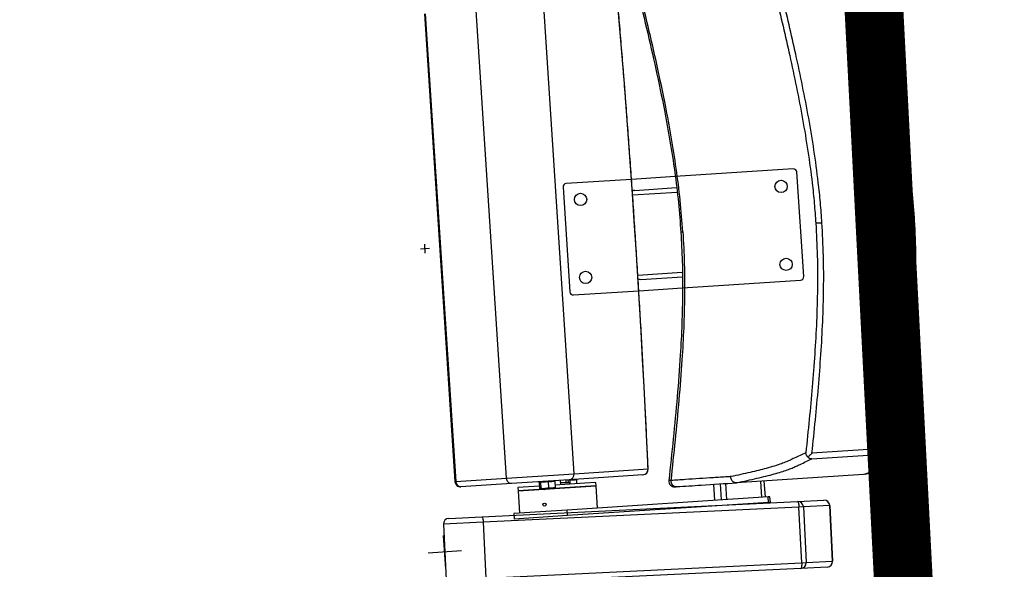
# Model space of a CAD drawing. Units: millimetres. Extents: x -8299 to 55816, y -7189 to 35898.
# Drawn here: x 28881 to 29763, y 16096 to 16589 of the extents above; entities that cross this region are included whole.
import ezdxf

# ---------------------------------------------------------------- set-up
doc = ezdxf.new("R2010")
doc.units = ezdxf.units.MM
doc.header["$LTSCALE"] = 10
for name, color, linetype in [('10GS Rideau Avant Scene', 7, 'Continuous'), ('14GS Limite Proscenium-Fosse Orchestre', 190, 'Continuous'), ('15GS Fosse Orchestre', 7, 'Continuous'), ('16GS Sièges Fosse Orchestre', 221, 'Continuous')]:
    doc.layers.add(name, color=color, linetype=linetype)

# ---------------------------------------------------------------- blocks, each defined once
blk = doc.blocks.new('Sièges proscenium')
at = {"layer": '16GS Sièges Fosse Orchestre', "linetype": 'Continuous'}
for p, q in [((49993.11, 16372.157), (49995.839, 16330.246)), ((49993.187, 16372.162), (49995.916, 16330.251)), ((50000.468, 16330.547), (49997.74, 16372.459)), ((50006.523, 16330.942), (50003.795, 16372.853)), ((50026.161, 16358.275), (50015.581, 16357.586)), ((50027.091, 16348.615), (50026.48, 16357.995)), ((50011.665, 16357.331), (50005.804, 16356.95)), ((50015.581, 16357.586), (50011.665, 16357.331)), ((50005.525, 16356.631), (50006.135, 16347.251)), ((50011.761, 16355.935), (50015.749, 16356.194)), ((50011.964, 16356.349), (50015.701, 16356.592)), ((50037.008, 16353.97), (50036.974, 16353.968)), ((50037.008, 16353.97), (50037.034, 16353.972)), ((50037.034, 16353.972), (50037.008, 16353.97)), ((50028.174, 16353.395), (50028.67, 16353.428)), ((49993.555, 16351.142), (49992.757, 16351.09)), ((49993.182, 16350.717), (49993.13, 16351.515)), ((50012.229, 16348.75), (50016.216, 16349.009)), ((50012.484, 16348.366), (50016.22, 16348.609)), ((50016.23, 16347.607), (50026.811, 16348.296)), ((50006.454, 16346.971), (50012.314, 16347.352)), ((50012.314, 16347.352), (50016.23, 16347.607)), ((50035.639, 16333.282), (50027.83, 16332.774)), ((50027.808, 16332.272), (50035.616, 16332.78)), ((49995.916, 16330.251), (50000.468, 16330.547)), ((50000.468, 16330.547), (50006.523, 16330.942)), ((50012.684, 16330.842), (50006.063, 16330.411)), ((50006.523, 16330.942), (50013.144, 16331.373)), ((50032.457, 16330.876), (50021.08, 16330.135)), ((50032.457, 16330.876), (50032.46, 16330.876)), ((50032.564, 16330.902), (50032.46, 16330.876)), ((49995.916, 16330.251), (49995.839, 16330.246)), ((50000.9, 16330.074), (49996.37, 16329.78)), ((50006.063, 16330.411), (50000.9, 16330.074)), ((50003.42, 16329.838), (50001.48, 16329.711)), ((50001.48, 16329.711), (50001.499, 16329.412)), ((50001.499, 16329.412), (50008.484, 16329.867)), ((50007.511, 16329.803), (50001.499, 16329.412)), ((50003.32, 16330.232), (50003.397, 16330.21)), ((50003.397, 16330.193), (50003.393, 16330.209)), ((50003.397, 16330.193), (50003.433, 16329.636)), ((50003.496, 16330.2), (50003.532, 16329.643)), ((50003.882, 16329.607), (50004.525, 16329.649)), ((50004.188, 16330.245), (50004.224, 16329.688)), ((50004.818, 16329.726), (50004.525, 16329.649)), ((50004.525, 16329.649), (50004.778, 16329.665)), ((50004.782, 16330.283), (50004.818, 16329.726)), ((50004.784, 16330.301), (50004.853, 16330.332)), ((50007.491, 16330.103), (50004.805, 16329.928)), ((50005.331, 16329.962), (50005.305, 16330.361)), ((50005.822, 16330.124), (50005.804, 16330.394)), ((50006.003, 16330.122), (50005.984, 16330.405)), ((50006.127, 16330.371), (50005.988, 16330.348)), ((50006.127, 16330.371), (50006.144, 16330.098)), ((50006.72, 16330.41), (50006.744, 16330.054)), ((50006.723, 16330.428), (50006.792, 16330.458)), ((50008.465, 16330.166), (50007.491, 16330.103)), ((50008.484, 16329.867), (50007.511, 16329.803)), ((50008.484, 16329.867), (50008.465, 16330.166)), ((50008.614, 16327.871), (50008.484, 16329.867)), ((50019.019, 16330.001), (50019.113, 16328.554)), ((50019.12, 16328.555), (50019.026, 16330.002)), ((50019.73, 16328.594), (50019.636, 16330.041)), ((50020.198, 16328.625), (50020.103, 16330.072)), ((50021.08, 16330.135), (50021.075, 16330.135)), ((50023.332, 16328.829), (50023.238, 16330.276)), ((50023.655, 16328.85), (50023.561, 16330.297)), ((50001.499, 16329.412), (50001.629, 16327.416)), ((50003.532, 16329.643), (50003.486, 16329.581)), ((50003.882, 16329.607), (50003.486, 16329.581)), ((50023.909, 16328.866), (50005.883, 16327.693)), ((50024.07, 16328.877), (50023.909, 16328.866)), ((50023.941, 16328.368), (50023.909, 16328.866)), ((50024.103, 16328.378), (50024.07, 16328.877)), ((49998.254, 16327.087), (50026.547, 16328.456)), ((50026.667, 16327.961), (49998.373, 16326.592)), ((50003.756, 16328.263), (50003.752, 16328.256)), ((50003.977, 16328.099), (50003.98, 16328.103)), ((50023.941, 16328.368), (50005.916, 16327.194)), ((50024.103, 16328.378), (50023.941, 16328.368)), ((50026.547, 16328.456), (50028.906, 16328.57)), ((50027.067, 16327.98), (50026.667, 16327.961)), ((50026.909, 16322.967), (50026.667, 16327.961)), ((50029.426, 16328.095), (50027.067, 16327.98)), ((50027.067, 16327.98), (50027.309, 16322.986)), ((50029.667, 16323.1), (50029.426, 16328.095)), ((50029.426, 16328.095), (50029.43, 16328.095)), ((50029.43, 16328.095), (50029.671, 16323.101)), ((49995.28, 16326.943), (49998.254, 16327.087)), ((50005.883, 16327.693), (50001.13, 16327.384)), ((50001.13, 16327.384), (50001.163, 16326.885)), ((50005.916, 16327.194), (50001.163, 16326.885)), ((50005.916, 16327.194), (50005.883, 16327.693)), ((49998.373, 16326.592), (49994.805, 16326.419)), ((49994.805, 16326.419), (49995.047, 16321.425)), ((49998.373, 16326.592), (49998.615, 16321.598)), ((49995.023, 16322.427), (49994.829, 16325.42)), ((49996.423, 16324.021), (49993.429, 16323.826)), ((49998.615, 16321.598), (50026.909, 16322.967)), ((50026.909, 16322.967), (50027.309, 16322.986)), ((50027.309, 16322.986), (50029.667, 16323.1)), ((50029.671, 16323.101), (50029.667, 16323.1)), ((50026.837, 16322.463), (49998.544, 16321.094)), ((50029.196, 16322.577), (50026.837, 16322.463))]:
    blk.add_line(p, q, dxfattribs=at)
at = {"layer": '16GS Sièges Fosse Orchestre', "linetype": 'Continuous', "flags": 128}
for points in [[(50013.144, 16331.373), (50013.032, 16333.83), (50012.914, 16336.291), (50012.789, 16338.756), (50012.658, 16341.223), (50012.522, 16343.692), (50012.379, 16346.162), (50012.23, 16348.634), (50012.075, 16351.106), (50011.914, 16353.578), (50011.747, 16356.049), (50011.574, 16358.519), (50011.396, 16360.988), (50011.211, 16363.454), (50011.021, 16365.917), (50010.825, 16368.377), (50010.623, 16370.833), (50010.416, 16373.284)], [(50036.085, 16333.03), (50036.082, 16333.125), (50036.078, 16333.226)], [(50013.151, 16331.363), (50013.151, 16331.365), (50013.144, 16331.373)], [(50026.547, 16328.456), (50026.567, 16328.447), (50026.586, 16328.42), (50026.604, 16328.374), (50026.622, 16328.313), (50026.637, 16328.238), (50026.65, 16328.152), (50026.66, 16328.058), (50026.667, 16327.961)], [(49998.254, 16327.087), (49998.273, 16327.078), (49998.292, 16327.05), (49998.311, 16327.005), (49998.328, 16326.944), (49998.344, 16326.869), (49998.357, 16326.783), (49998.367, 16326.689), (49998.373, 16326.592)], [(50026.909, 16322.967), (50026.911, 16322.869), (50026.911, 16322.775), (50026.906, 16322.689), (50026.898, 16322.612), (50026.886, 16322.55), (50026.872, 16322.503), (50026.856, 16322.473), (50026.837, 16322.463)]]:
    blk.add_lwpolyline(points, dxfattribs=at)
at = {"layer": '16GS Sièges Fosse Orchestre', "linetype": 'Continuous'}
for centre, radius in [((50025.061, 16356.7), 0.55), ((50007.099, 16355.531), 0.55), ((50025.516, 16349.715), 0.55), ((50007.554, 16348.546), 0.55), ((50003.865, 16328.178), 0.137)]:
    blk.add_circle(centre, radius, dxfattribs=at)
for centre, radius, start, end in [((50026.181, 16357.976), 0.3, 3.72442, 93.72442), ((50005.824, 16356.65), 0.3, 93.72442, 183.72442), ((50026.791, 16348.595), 0.3, 273.72442, 3.72442), ((50006.435, 16347.27), 0.3, 183.72442, 273.72442), ((50034.396, 16333.086), 1.258, 345.94991, 8.98474), ((50035.581, 16333.279), 0.5, 274.01308, 353.92936), ((50035.16, 16327.792), 5.511, 80.41102, 85.0221), ((50006.027, 16330.906), 0.497, 274.10742, 4.10278), ((50012.649, 16331.337), 0.497, 274.10747, 4.10278), ((50012.652, 16331.34), 0.5, 273.72442, 2.54331), ((49996.337, 16330.278), 0.5, 183.72442, 273.72442), ((49996.382, 16330.246), 0.466, 179.33919, 268.5364), ((50015.504, 16330.273), 0.5, 173.81929, 274.87137), ((50015.673, 16330.278), 0.492, 172.93159, 271.84601), ((50026.57, 16327.958), 0.498, 2.54133, 92.53907), ((50028.928, 16328.073), 0.498, 2.54145, 92.53903), ((50028.93, 16328.071), 0.5, 2.77053, 92.77053), ((49995.305, 16326.443), 0.5, 92.77053, 182.77053), ((50026.811, 16322.96), 0.498, 273.0019, 3), ((50029.172, 16323.076), 0.5, 272.77053, 2.77053), ((50029.17, 16323.074), 0.498, 273.00193, 2.99988)]:
    blk.add_arc(centre, radius, start, end, dxfattribs=at)
for centre, start_param, end_param in [((50011.99, 16355.949), 1.570796, 2.187466), ((50012.458, 16348.765), 4.0974, 4.712389)]:
    blk.add_ellipse(centre, major_axis=(0.407, 0.026), ratio=0.981627, start_param=start_param, end_param=end_param, dxfattribs=at)
for points, knots in [([(50012.128, 16374.562), (50012.423, 16373.337), (50012.719, 16372.111), (50013.007, 16370.884), (50013.295, 16369.66), (50013.576, 16368.435), (50013.844, 16367.207), (50014.112, 16365.984), (50014.368, 16364.759), (50014.606, 16363.53), (50014.783, 16362.612), (50014.951, 16361.693), (50015.106, 16360.771), (50015.26, 16359.852), (50015.402, 16358.932), (50015.53, 16358.009), (50015.658, 16357.09), (50015.773, 16356.168), (50015.864, 16355.245), (50015.951, 16354.367), (50016.017, 16353.488), (50016.082, 16352.608)], [0, 0, 0, 0, 1, 1, 1, 2, 2, 2, 3, 3, 3, 4, 4, 4, 5, 5, 5, 6, 6, 6, 7, 7, 7, 7]), ([(50016.262, 16352.62), (50016.189, 16353.569), (50016.117, 16354.518), (50016.02, 16355.465), (50015.923, 16356.414), (50015.802, 16357.361), (50015.668, 16358.306), (50015.533, 16359.254), (50015.384, 16360.199), (50015.222, 16361.143), (50015.059, 16362.09), (50014.884, 16363.035), (50014.698, 16363.978), (50014.465, 16365.158), (50014.217, 16366.335), (50013.958, 16367.51), (50013.698, 16368.689), (50013.427, 16369.866), (50013.15, 16371.042), (50012.872, 16372.22), (50012.588, 16373.398), (50012.305, 16374.575)], [0, 0, 0, 0, 1, 1, 1, 2, 2, 2, 3, 3, 3, 4, 4, 4, 5, 5, 5, 6, 6, 6, 7, 7, 7, 7]), ([(50028.727, 16353.431), (50028.684, 16354.036), (50028.64, 16354.641), (50028.586, 16355.245), (50028.533, 16355.849), (50028.469, 16356.452), (50028.399, 16357.054), (50028.287, 16358.021), (50028.158, 16358.986), (50028.013, 16359.949), (50027.868, 16360.912), (50027.708, 16361.872), (50027.536, 16362.83), (50027.364, 16363.788), (50027.179, 16364.744), (50026.985, 16365.698), (50026.791, 16366.652), (50026.588, 16367.604), (50026.377, 16368.554), (50026.183, 16369.43), (50025.984, 16370.305), (50025.78, 16371.179), (50025.576, 16372.052), (50025.368, 16372.925), (50025.16, 16373.798)], [0, 0, 0, 0, 1, 1, 1, 2, 2, 2, 3, 3, 3, 4, 4, 4, 5, 5, 5, 6, 6, 6, 7, 7, 7, 8, 8, 8, 8]), ([(50032.968, 16374.306), (50033.2, 16373.333), (50033.432, 16372.36), (50033.658, 16371.385), (50033.88, 16370.428), (50034.097, 16369.469), (50034.307, 16368.509), (50034.516, 16367.548), (50034.718, 16366.586), (50034.91, 16365.622), (50035.102, 16364.658), (50035.283, 16363.691), (50035.451, 16362.723), (50035.62, 16361.754), (50035.774, 16360.783), (50035.914, 16359.809), (50036.054, 16358.835), (50036.18, 16357.859), (50036.28, 16356.881), (50036.381, 16355.902), (50036.457, 16354.921), (50036.533, 16353.94)], [0, 0, 0, 0, 1, 1, 1, 2, 2, 2, 3, 3, 3, 4, 4, 4, 5, 5, 5, 6, 6, 6, 7, 7, 7, 7]), ([(50037.008, 16353.97), (50036.974, 16354.438), (50036.939, 16354.906), (50036.898, 16355.376), (50036.857, 16355.841), (50036.811, 16356.308), (50036.76, 16356.778), (50036.71, 16357.241), (50036.655, 16357.707), (50036.596, 16358.178), (50036.538, 16358.638), (50036.476, 16359.104), (50036.408, 16359.576), (50036.365, 16359.883), (50036.319, 16360.194), (50036.271, 16360.507), (50036.225, 16360.814), (50036.176, 16361.124), (50036.125, 16361.437), (50036.075, 16361.744), (50036.024, 16362.054), (50035.971, 16362.366), (50035.918, 16362.674), (50035.864, 16362.983), (50035.808, 16363.294), (50035.753, 16363.603), (50035.696, 16363.912), (50035.639, 16364.222), (50035.581, 16364.531), (50035.522, 16364.84), (50035.462, 16365.149), (50035.381, 16365.566), (50035.299, 16365.981), (50035.215, 16366.394), (50035.13, 16366.811), (50035.044, 16367.226), (50034.958, 16367.637), (50034.87, 16368.055), (50034.781, 16368.469), (50034.692, 16368.88), (50034.601, 16369.297), (50034.509, 16369.711), (50034.418, 16370.121), (50034.325, 16370.538), (50034.231, 16370.951), (50034.137, 16371.362), (50034.013, 16371.907), (50033.888, 16372.448), (50033.762, 16372.985), (50033.636, 16373.529), (50033.509, 16374.07), (50033.381, 16374.606), (50033.38, 16374.611), (50033.379, 16374.617), (50033.377, 16374.622)], [0, 0, 0, 0, 1, 1, 1, 2, 2, 2, 3, 3, 3, 4, 4, 4, 5, 5, 5, 6, 6, 6, 7, 7, 7, 8, 8, 8, 9, 9, 9, 10, 10, 10, 11, 11, 11, 12, 12, 12, 13, 13, 13, 14, 14, 14, 15, 15, 15, 16, 16, 16, 17, 17, 17, 18, 18, 18, 18]), ([(50036.974, 16353.968), (50036.898, 16354.956), (50036.822, 16355.943), (50036.72, 16356.928), (50036.619, 16357.913), (50036.493, 16358.896), (50036.352, 16359.876), (50036.211, 16360.854), (50036.056, 16361.83), (50035.887, 16362.803), (50035.718, 16363.776), (50035.536, 16364.747), (50035.343, 16365.716), (50035.151, 16366.683), (50034.948, 16367.647), (50034.738, 16368.61), (50034.528, 16369.573), (50034.311, 16370.534), (50034.088, 16371.494), (50033.861, 16372.47), (50033.629, 16373.445), (50033.397, 16374.419)], [0, 0, 0, 0, 1, 1, 1, 2, 2, 2, 3, 3, 3, 4, 4, 4, 5, 5, 5, 6, 6, 6, 7, 7, 7, 7]), ([(50013.151, 16331.363), (50013.133, 16331.762), (50013.116, 16332.16), (50013.097, 16332.559), (50013.063, 16333.318), (50013.027, 16334.077), (50012.991, 16334.836), (50012.955, 16335.595), (50012.917, 16336.355), (50012.879, 16337.115), (50012.841, 16337.876), (50012.802, 16338.636), (50012.762, 16339.397), (50012.722, 16340.158), (50012.682, 16340.92), (50012.64, 16341.682), (50012.598, 16342.443), (50012.556, 16343.205), (50012.513, 16343.967), (50012.469, 16344.73), (50012.425, 16345.492), (50012.38, 16346.254), (50012.335, 16347.017), (50012.289, 16347.78), (50012.242, 16348.542), (50012.195, 16349.305), (50012.148, 16350.068), (50012.099, 16350.831), (50012.051, 16351.593), (50012.001, 16352.356), (50011.951, 16353.119), (50011.901, 16353.882), (50011.85, 16354.644), (50011.798, 16355.407), (50011.746, 16356.169), (50011.693, 16356.931), (50011.639, 16357.694), (50011.586, 16358.456), (50011.531, 16359.217), (50011.476, 16359.979), (50011.421, 16360.741), (50011.365, 16361.502), (50011.308, 16362.263), (50011.251, 16363.024), (50011.193, 16363.784), (50011.134, 16364.544), (50011.076, 16365.304), (50011.016, 16366.064), (50010.956, 16366.823), (50010.896, 16367.582), (50010.835, 16368.341), (50010.773, 16369.099), (50010.711, 16369.857), (50010.649, 16370.615), (50010.585, 16371.371), (50010.531, 16372.013), (50010.476, 16372.654), (50010.422, 16373.295)], [0, 0, 0, 0, 1, 1, 1, 2, 2, 2, 3, 3, 3, 4, 4, 4, 5, 5, 5, 6, 6, 6, 7, 7, 7, 8, 8, 8, 9, 9, 9, 10, 10, 10, 11, 11, 11, 12, 12, 12, 13, 13, 13, 14, 14, 14, 15, 15, 15, 16, 16, 16, 17, 17, 17, 18, 18, 18, 19, 19, 19, 19]), ([(50024.62, 16373.677), (50024.827, 16372.806), (50025.035, 16371.935), (50025.239, 16371.062), (50025.442, 16370.19), (50025.642, 16369.317), (50025.835, 16368.442), (50026.045, 16367.495), (50026.248, 16366.546), (50026.441, 16365.596), (50026.634, 16364.645), (50026.818, 16363.693), (50026.99, 16362.738), (50027.161, 16361.785), (50027.32, 16360.83), (50027.464, 16359.872), (50027.608, 16358.915), (50027.737, 16357.955), (50027.849, 16356.993), (50027.918, 16356.395), (50027.981, 16355.796), (50028.034, 16355.196), (50028.087, 16354.597), (50028.131, 16353.996), (50028.174, 16353.395)], [0, 0, 0, 0, 1, 1, 1, 2, 2, 2, 3, 3, 3, 4, 4, 4, 5, 5, 5, 6, 6, 6, 7, 7, 7, 8, 8, 8, 8]), ([(50036.533, 16353.94), (50036.538, 16353.857), (50036.543, 16353.774), (50036.549, 16353.69), (50036.608, 16352.75), (50036.646, 16351.808), (50036.667, 16350.866), (50036.688, 16349.924), (50036.691, 16348.981), (50036.68, 16348.039), (50036.669, 16347.056), (50036.641, 16346.073), (50036.599, 16345.09), (50036.558, 16344.108), (50036.503, 16343.126), (50036.438, 16342.145), (50036.373, 16341.164), (50036.297, 16340.184), (50036.214, 16339.205), (50036.131, 16338.225), (50036.04, 16337.247), (50035.944, 16336.268), (50035.846, 16335.273), (50035.742, 16334.278), (50035.639, 16333.282)], [0, 0, 0, 0, 1, 1, 1, 2, 2, 2, 3, 3, 3, 4, 4, 4, 5, 5, 5, 6, 6, 6, 7, 7, 7, 8, 8, 8, 8]), ([(50036.078, 16333.226), (50036.182, 16334.223), (50036.286, 16335.219), (50036.384, 16336.216), (50036.481, 16337.197), (50036.572, 16338.178), (50036.655, 16339.16), (50036.738, 16340.142), (50036.814, 16341.125), (50036.88, 16342.108), (50036.945, 16343.094), (50037, 16344.08), (50037.041, 16345.067), (50037.083, 16346.054), (50037.11, 16347.041), (50037.123, 16348.029), (50037.136, 16349.02), (50037.133, 16350.01), (50037.106, 16351), (50037.079, 16351.99), (50037.027, 16352.979), (50036.974, 16353.968)], [0, 0, 0, 0, 1, 1, 1, 2, 2, 2, 3, 3, 3, 4, 4, 4, 5, 5, 5, 6, 6, 6, 7, 7, 7, 7]), ([(50036.085, 16333.03), (50036.125, 16333.419), (50036.164, 16333.807), (50036.204, 16334.2), (50036.25, 16334.665), (50036.297, 16335.134), (50036.343, 16335.61), (50036.388, 16336.074), (50036.432, 16336.544), (50036.476, 16337.021), (50036.505, 16337.331), (50036.533, 16337.645), (50036.561, 16337.962), (50036.589, 16338.272), (50036.616, 16338.586), (50036.643, 16338.903), (50036.669, 16339.214), (50036.695, 16339.528), (50036.721, 16339.844), (50036.746, 16340.156), (50036.77, 16340.471), (50036.793, 16340.786), (50036.817, 16341.099), (50036.84, 16341.414), (50036.861, 16341.728), (50036.883, 16342.042), (50036.904, 16342.356), (50036.923, 16342.67), (50036.95, 16343.094), (50036.974, 16343.517), (50036.997, 16343.936), (50037.019, 16344.362), (50037.039, 16344.784), (50037.057, 16345.203), (50037.075, 16345.629), (50037.091, 16346.051), (50037.103, 16346.469), (50037.117, 16346.895), (50037.127, 16347.317), (50037.134, 16347.736), (50037.142, 16348.161), (50037.146, 16348.583), (50037.148, 16349.002), (50037.15, 16349.559), (50037.146, 16350.111), (50037.137, 16350.659), (50037.128, 16351.214), (50037.114, 16351.766), (50037.092, 16352.316), (50037.069, 16352.869), (50037.039, 16353.42), (50037.008, 16353.971)], [0, 0, 0, 0, 1, 1, 1, 2, 2, 2, 3, 3, 3, 4, 4, 4, 5, 5, 5, 6, 6, 6, 7, 7, 7, 8, 8, 8, 9, 9, 9, 10, 10, 10, 11, 11, 11, 12, 12, 12, 13, 13, 13, 14, 14, 14, 15, 15, 15, 16, 16, 16, 17, 17, 17, 17]), ([(50036.974, 16353.968), (50036.967, 16353.968), (50036.961, 16353.967), (50036.941, 16353.966), (50036.92, 16353.965), (50036.887, 16353.963), (50036.847, 16353.96), (50036.806, 16353.957), (50036.758, 16353.954), (50036.704, 16353.951), (50036.651, 16353.947), (50036.592, 16353.944), (50036.533, 16353.94)], [0, 0, 0, 0, 1, 1, 1, 2, 2, 2, 3, 3, 3, 4, 4, 4, 4]), ([(50016.081, 16352.608), (50016.13, 16351.728), (50016.179, 16350.847), (50016.207, 16349.966), (50016.236, 16349.038), (50016.242, 16348.11), (50016.234, 16347.181), (50016.226, 16346.25), (50016.205, 16345.319), (50016.171, 16344.388), (50016.137, 16343.454), (50016.09, 16342.52), (50016.033, 16341.587), (50015.956, 16340.338), (50015.862, 16339.09), (50015.755, 16337.843), (50015.647, 16336.59), (50015.528, 16335.339), (50015.401, 16334.088), (50015.274, 16332.834), (50015.14, 16331.58), (50015.006, 16330.327)], [0, 0, 0, 0, 1, 1, 1, 2, 2, 2, 3, 3, 3, 4, 4, 4, 5, 5, 5, 6, 6, 6, 7, 7, 7, 7]), ([(50016.262, 16352.62), (50016.313, 16351.67), (50016.364, 16350.719), (50016.391, 16349.768), (50016.418, 16348.815), (50016.421, 16347.86), (50016.41, 16346.906), (50016.399, 16345.949), (50016.374, 16344.991), (50016.336, 16344.035), (50016.297, 16343.075), (50016.245, 16342.115), (50016.183, 16341.156), (50016.106, 16339.955), (50016.012, 16338.756), (50015.907, 16337.558), (50015.803, 16336.355), (50015.687, 16335.153), (50015.564, 16333.951), (50015.442, 16332.746), (50015.313, 16331.542), (50015.184, 16330.338)], [0, 0, 0, 0, 1, 1, 1, 2, 2, 2, 3, 3, 3, 4, 4, 4, 5, 5, 5, 6, 6, 6, 7, 7, 7, 7]), ([(50016.087, 16352.609), (50016.086, 16352.608), (50016.085, 16352.608), (50016.084, 16352.608), (50016.078, 16352.608), (50016.087, 16352.609), (50016.096, 16352.609), (50016.106, 16352.61), (50016.116, 16352.611), (50016.131, 16352.612), (50016.145, 16352.613), (50016.164, 16352.614), (50016.187, 16352.615), (50016.209, 16352.617), (50016.236, 16352.619), (50016.262, 16352.62)], [0, 0, 0, 0, 1, 1, 1, 2, 2, 2, 3, 3, 3, 4, 4, 4, 5, 5, 5, 5]), ([(50028.174, 16353.395), (50028.226, 16352.419), (50028.278, 16351.444), (50028.304, 16350.467), (50028.331, 16349.49), (50028.333, 16348.512), (50028.32, 16347.535), (50028.308, 16346.557), (50028.28, 16345.578), (50028.239, 16344.601), (50028.198, 16343.623), (50028.143, 16342.646), (50028.078, 16341.669), (50028.013, 16340.691), (50027.938, 16339.714), (50027.854, 16338.738), (50027.771, 16337.761), (50027.681, 16336.785), (50027.585, 16335.81), (50027.487, 16334.814), (50027.383, 16333.819), (50027.279, 16332.824)], [0, 0, 0, 0, 1, 1, 1, 2, 2, 2, 3, 3, 3, 4, 4, 4, 5, 5, 5, 6, 6, 6, 7, 7, 7, 7]), ([(50027.83, 16332.774), (50027.934, 16333.77), (50028.038, 16334.767), (50028.136, 16335.764), (50028.233, 16336.742), (50028.324, 16337.72), (50028.407, 16338.7), (50028.49, 16339.679), (50028.566, 16340.659), (50028.631, 16341.639), (50028.697, 16342.62), (50028.752, 16343.602), (50028.793, 16344.584), (50028.834, 16345.566), (50028.862, 16346.549), (50028.874, 16347.532), (50028.887, 16348.516), (50028.885, 16349.5), (50028.858, 16350.483), (50028.831, 16351.466), (50028.779, 16352.449), (50028.727, 16353.431)], [0, 0, 0, 0, 1, 1, 1, 2, 2, 2, 3, 3, 3, 4, 4, 4, 5, 5, 5, 6, 6, 6, 7, 7, 7, 7]), ([(50028.727, 16353.431), (50028.661, 16353.427), (50028.596, 16353.422), (50028.533, 16353.418), (50028.471, 16353.414), (50028.412, 16353.411), (50028.36, 16353.407), (50028.308, 16353.404), (50028.264, 16353.401), (50028.234, 16353.399), (50028.204, 16353.397), (50028.189, 16353.396), (50028.174, 16353.395)], [0, 0, 0, 0, 1, 1, 1, 2, 2, 2, 3, 3, 3, 4, 4, 4, 4]), ([(50027.279, 16332.824), (50026.932, 16332.661), (50026.585, 16332.499), (50026.243, 16332.337), (50026.129, 16332.283), (50026.015, 16332.229), (50025.898, 16332.175), (50025.78, 16332.12), (50025.659, 16332.066), (50025.526, 16332.01), (50025.393, 16331.955), (50025.248, 16331.899), (50025.088, 16331.842), (50024.9, 16331.774), (50024.691, 16331.706), (50024.464, 16331.637), (50024.236, 16331.567), (50023.991, 16331.496), (50023.727, 16331.424), (50023.511, 16331.366), (50023.283, 16331.306), (50023.043, 16331.246), (50022.804, 16331.186), (50022.552, 16331.125), (50022.286, 16331.064), (50022.02, 16331.002), (50021.739, 16330.94), (50021.451, 16330.877), (50021.163, 16330.814), (50020.867, 16330.751), (50020.572, 16330.688)], [0, 0, 0, 0, 1, 1, 1, 2, 2, 2, 3, 3, 3, 4, 4, 4, 5, 5, 5, 6, 6, 6, 7, 7, 7, 8, 8, 8, 9, 9, 9, 10, 10, 10, 10]), ([(50027.47, 16332.437), (50027.442, 16332.464), (50027.415, 16332.49), (50027.392, 16332.518), (50027.346, 16332.574), (50027.317, 16332.635), (50027.299, 16332.696), (50027.287, 16332.739), (50027.28, 16332.781), (50027.279, 16332.823), (50027.279, 16332.823), (50027.279, 16332.824), (50027.279, 16332.824)], [0, 0, 0, 0, 1, 1, 1, 2, 2, 2, 3, 3, 3, 4, 4, 4, 4]), ([(50027.83, 16332.774), (50027.831, 16332.774), (50027.83, 16332.773), (50027.829, 16332.773), (50027.783, 16332.728), (50027.736, 16332.684), (50027.689, 16332.639), (50027.64, 16332.594), (50027.592, 16332.548), (50027.545, 16332.505), (50027.519, 16332.482), (50027.495, 16332.46), (50027.47, 16332.437)], [0, 0, 0, 0, 1, 1, 1, 2, 2, 2, 3, 3, 3, 4, 4, 4, 4]), ([(50027.808, 16332.272), (50027.808, 16332.272), (50027.807, 16332.272), (50027.807, 16332.272), (50027.771, 16332.272), (50027.734, 16332.277), (50027.697, 16332.287), (50027.64, 16332.303), (50027.583, 16332.331), (50027.531, 16332.376), (50027.51, 16332.395), (50027.49, 16332.416), (50027.47, 16332.437)], [0, 0, 0, 0, 1, 1, 1, 2, 2, 2, 3, 3, 3, 4, 4, 4, 4]), ([(50035.616, 16332.78), (50035.631, 16332.642), (50035.646, 16332.504), (50035.631, 16332.364), (50035.626, 16332.317), (50035.618, 16332.27), (50035.591, 16332.222), (50035.565, 16332.174), (50035.52, 16332.124), (50035.461, 16332.074), (50035.402, 16332.023), (50035.328, 16331.972), (50035.237, 16331.919), (50035.144, 16331.865), (50035.034, 16331.81), (50034.912, 16331.754), (50034.789, 16331.698), (50034.654, 16331.642), (50034.51, 16331.584), (50034.367, 16331.527), (50034.215, 16331.469), (50034.059, 16331.411), (50033.823, 16331.324), (50033.575, 16331.236), (50033.306, 16331.147), (50033.037, 16331.057), (50032.747, 16330.967), (50032.457, 16330.876)], [0, 0, 0, 0, 1, 1, 1, 2, 2, 2, 3, 3, 3, 4, 4, 4, 5, 5, 5, 6, 6, 6, 7, 7, 7, 8, 8, 8, 9, 9, 9, 9]), ([(50032.566, 16330.896), (50032.603, 16330.907), (50032.641, 16330.918), (50032.678, 16330.93), (50032.853, 16330.983), (50033.016, 16331.035), (50033.177, 16331.087), (50033.337, 16331.14), (50033.494, 16331.192), (50033.646, 16331.244), (50033.797, 16331.296), (50033.944, 16331.347), (50034.087, 16331.399), (50034.223, 16331.448), (50034.357, 16331.497), (50034.485, 16331.546), (50034.6, 16331.591), (50034.711, 16331.635), (50034.817, 16331.679), (50034.917, 16331.721), (50035.013, 16331.763), (50035.104, 16331.805), (50035.2, 16331.85), (50035.291, 16331.895), (50035.377, 16331.942), (50035.451, 16331.982), (50035.521, 16332.024), (50035.587, 16332.068), (50035.647, 16332.108), (50035.703, 16332.15), (50035.757, 16332.196), (50035.799, 16332.233), (50035.84, 16332.272), (50035.878, 16332.315), (50035.91, 16332.35), (50035.94, 16332.388), (50035.968, 16332.433), (50035.992, 16332.47), (50036.015, 16332.512), (50036.034, 16332.556), (50036.054, 16332.602), (50036.069, 16332.649), (50036.078, 16332.692), (50036.085, 16332.724), (50036.088, 16332.753), (50036.091, 16332.782)], [0, 0, 0, 0, 1, 1, 1, 2, 2, 2, 3, 3, 3, 4, 4, 4, 5, 5, 5, 6, 6, 6, 7, 7, 7, 8, 8, 8, 9, 9, 9, 10, 10, 10, 11, 11, 11, 12, 12, 12, 13, 13, 13, 14, 14, 14, 15, 15, 15, 15]), ([(50036.081, 16332.783), (50036.085, 16332.799), (50036.089, 16332.815), (50036.092, 16332.831), (50036.103, 16332.898), (50036.094, 16332.964), (50036.085, 16333.03)], [0, 0, 0, 0, 1, 1, 1, 2, 2, 2, 2]), ([(50021.075, 16330.135), (50021.39, 16330.203), (50021.706, 16330.27), (50022.012, 16330.337), (50022.319, 16330.404), (50022.617, 16330.471), (50022.901, 16330.537), (50023.185, 16330.603), (50023.456, 16330.668), (50023.711, 16330.732), (50023.967, 16330.797), (50024.206, 16330.86), (50024.432, 16330.923), (50024.657, 16330.986), (50024.869, 16331.048), (50025.066, 16331.109), (50025.264, 16331.17), (50025.447, 16331.23), (50025.614, 16331.289), (50025.774, 16331.346), (50025.919, 16331.402), (50026.052, 16331.458), (50026.186, 16331.513), (50026.307, 16331.568), (50026.424, 16331.622), (50026.542, 16331.676), (50026.656, 16331.73), (50026.77, 16331.784), (50027.113, 16331.947), (50027.461, 16332.109), (50027.808, 16332.272)], [0, 0, 0, 0, 1, 1, 1, 2, 2, 2, 3, 3, 3, 4, 4, 4, 5, 5, 5, 6, 6, 6, 7, 7, 7, 8, 8, 8, 9, 9, 9, 10, 10, 10, 10]), ([(50000.9, 16330.074), (50000.901, 16330.074), (50000.898, 16330.074), (50000.897, 16330.074), (50000.868, 16330.073), (50000.839, 16330.075), (50000.81, 16330.081), (50000.766, 16330.091), (50000.722, 16330.11), (50000.682, 16330.137), (50000.643, 16330.165), (50000.606, 16330.2), (50000.575, 16330.242), (50000.544, 16330.284), (50000.518, 16330.332), (50000.501, 16330.384), (50000.484, 16330.436), (50000.476, 16330.492), (50000.468, 16330.547)], [0, 0, 0, 0, 1, 1, 1, 2, 2, 2, 3, 3, 3, 4, 4, 4, 5, 5, 5, 6, 6, 6, 6]), ([(50020.572, 16330.688), (50020.467, 16330.681), (50020.362, 16330.674), (50020.256, 16330.667), (50019.836, 16330.64), (50019.414, 16330.612), (50018.996, 16330.585), (50018.163, 16330.532), (50017.342, 16330.48), (50016.489, 16330.422), (50016.058, 16330.393), (50015.62, 16330.362), (50015.225, 16330.34), (50015.169, 16330.337), (50015.113, 16330.334), (50015.072, 16330.331), (50015.029, 16330.329), (50015.001, 16330.327), (50015.007, 16330.327), (50015.008, 16330.327), (50015.011, 16330.327), (50015.014, 16330.327)], [0, 0, 0, 0, 1, 1, 1, 2, 2, 2, 3, 3, 3, 4, 4, 4, 5, 5, 5, 6, 6, 6, 7, 7, 7, 7]), ([(50021.075, 16330.135), (50021.022, 16330.138), (50020.968, 16330.14), (50020.917, 16330.155), (50020.866, 16330.169), (50020.817, 16330.195), (50020.773, 16330.228), (50020.729, 16330.262), (50020.691, 16330.302), (50020.659, 16330.348), (50020.628, 16330.394), (50020.604, 16330.445), (50020.589, 16330.499), (50020.573, 16330.558), (50020.566, 16330.621), (50020.571, 16330.682), (50020.571, 16330.684), (50020.572, 16330.686), (50020.572, 16330.688)], [0, 0, 0, 0, 1, 1, 1, 2, 2, 2, 3, 3, 3, 4, 4, 4, 5, 5, 5, 6, 6, 6, 6]), ([(50003.496, 16330.2), (50003.481, 16330.182), (50003.465, 16330.164), (50003.449, 16330.162), (50003.433, 16330.161), (50003.415, 16330.177), (50003.397, 16330.193)], [0, 0, 0, 0, 1, 1, 1, 2, 2, 2, 2]), ([(50003.399, 16330.208), (50003.401, 16330.208), (50003.401, 16330.208), (50003.402, 16330.208), (50003.402, 16330.208), (50003.402, 16330.208), (50003.402, 16330.208)], [0, 0, 0, 0, 1, 1, 1, 2, 2, 2, 2]), ([(50003.496, 16330.2), (50003.495, 16330.205), (50003.494, 16330.211), (50003.492, 16330.216), (50003.49, 16330.221), (50003.488, 16330.225), (50003.485, 16330.23), (50003.482, 16330.234), (50003.478, 16330.239), (50003.474, 16330.242), (50003.474, 16330.242), (50003.473, 16330.242), (50003.473, 16330.242)], [0, 0, 0, 0, 1, 1, 1, 2, 2, 2, 3, 3, 3, 4, 4, 4, 4]), ([(50004.188, 16330.245), (50004.075, 16330.22), (50003.963, 16330.196), (50003.849, 16330.188), (50003.732, 16330.18), (50003.614, 16330.19), (50003.496, 16330.2)], [0, 0, 0, 0, 1, 1, 1, 2, 2, 2, 2]), ([(50004.224, 16329.688), (50004.199, 16329.678), (50004.175, 16329.669), (50004.15, 16329.661), (50004.063, 16329.633), (50003.972, 16329.62), (50003.882, 16329.607)], [0, 0, 0, 0, 1, 1, 1, 2, 2, 2, 2]), ([(50004.188, 16330.245), (50004.187, 16330.25), (50004.187, 16330.256), (50004.187, 16330.261), (50004.187, 16330.266), (50004.187, 16330.271), (50004.187, 16330.275), (50004.187, 16330.28), (50004.188, 16330.285), (50004.188, 16330.288), (50004.188, 16330.288), (50004.188, 16330.288), (50004.188, 16330.288)], [0, 0, 0, 0, 1, 1, 1, 2, 2, 2, 3, 3, 3, 4, 4, 4, 4]), ([(50004.782, 16330.283), (50004.685, 16330.26), (50004.589, 16330.237), (50004.492, 16330.23), (50004.391, 16330.223), (50004.289, 16330.234), (50004.188, 16330.245)], [0, 0, 0, 0, 1, 1, 1, 2, 2, 2, 2]), ([(50004.525, 16329.649), (50004.518, 16329.649), (50004.511, 16329.648), (50004.504, 16329.648), (50004.41, 16329.645), (50004.317, 16329.666), (50004.224, 16329.688)], [0, 0, 0, 0, 1, 1, 1, 2, 2, 2, 2]), ([(50004.772, 16329.665), (50004.774, 16329.665), (50004.775, 16329.665), (50004.776, 16329.666), (50004.791, 16329.669), (50004.804, 16329.698), (50004.818, 16329.726)], [0, 0, 0, 0, 1, 1, 1, 2, 2, 2, 2]), ([(50004.792, 16330.318), (50004.791, 16330.317), (50004.791, 16330.316), (50004.79, 16330.315), (50004.786, 16330.31), (50004.784, 16330.305), (50004.783, 16330.3), (50004.782, 16330.294), (50004.782, 16330.289), (50004.782, 16330.283)], [0, 0, 0, 0, 1, 1, 1, 2, 2, 2, 3, 3, 3, 3]), ([(50006.212, 16330.019), (50006.21, 16330.025), (50006.209, 16330.031), (50006.206, 16330.037), (50006.201, 16330.049), (50006.192, 16330.06), (50006.181, 16330.071), (50006.177, 16330.075), (50006.173, 16330.078), (50006.169, 16330.082), (50006.167, 16330.084), (50006.166, 16330.085), (50006.164, 16330.086), (50006.162, 16330.088), (50006.16, 16330.089), (50006.158, 16330.09), (50006.154, 16330.093), (50006.15, 16330.095), (50006.147, 16330.097), (50006.13, 16330.106), (50006.119, 16330.109), (50006.108, 16330.111), (50006.082, 16330.116), (50006.056, 16330.119), (50006.024, 16330.121), (50006.002, 16330.122), (50005.978, 16330.123), (50005.95, 16330.124), (50005.922, 16330.124), (50005.891, 16330.124), (50005.856, 16330.125), (50005.792, 16330.125), (50005.717, 16330.124), (50005.636, 16330.123), (50005.562, 16330.122), (50005.484, 16330.12), (50005.398, 16330.118), (50005.373, 16330.118), (50005.347, 16330.117), (50005.321, 16330.116)], [0, 0, 0, 0, 1, 1, 1, 2, 2, 2, 3, 3, 3, 4, 4, 4, 5, 5, 5, 6, 6, 6, 7, 7, 7, 8, 8, 8, 9, 9, 9, 10, 10, 10, 11, 11, 11, 12, 12, 12, 13, 13, 13, 13]), ([(50006.127, 16330.371), (50006.126, 16330.376), (50006.126, 16330.382), (50006.126, 16330.387), (50006.126, 16330.392), (50006.126, 16330.397), (50006.126, 16330.402), (50006.126, 16330.407), (50006.126, 16330.411), (50006.127, 16330.414), (50006.127, 16330.414), (50006.127, 16330.415), (50006.127, 16330.415)], [0, 0, 0, 0, 1, 1, 1, 2, 2, 2, 3, 3, 3, 4, 4, 4, 4]), ([(50006.72, 16330.41), (50006.624, 16330.386), (50006.528, 16330.363), (50006.43, 16330.356), (50006.33, 16330.349), (50006.228, 16330.36), (50006.127, 16330.371)], [0, 0, 0, 0, 1, 1, 1, 2, 2, 2, 2]), ([(50006.731, 16330.444), (50006.73, 16330.443), (50006.729, 16330.442), (50006.729, 16330.441), (50006.725, 16330.437), (50006.723, 16330.431), (50006.722, 16330.426), (50006.721, 16330.421), (50006.721, 16330.415), (50006.72, 16330.41)], [0, 0, 0, 0, 1, 1, 1, 2, 2, 2, 3, 3, 3, 3]), ([(50015.537, 16329.775), (50015.548, 16329.775), (50015.56, 16329.776), (50015.591, 16329.778), (50015.624, 16329.78), (50015.676, 16329.784), (50015.729, 16329.787), (50016.444, 16329.834), (50017.176, 16329.881), (50017.905, 16329.929), (50018.969, 16329.998), (50020.025, 16330.067), (50021.08, 16330.135)], [0, 0, 0, 0, 1, 1, 1, 2, 2, 2, 3, 3, 3, 4, 4, 4, 4]), ([(50003.486, 16329.581), (50003.485, 16329.581), (50003.484, 16329.581), (50003.483, 16329.581), (50003.467, 16329.583), (50003.45, 16329.61), (50003.433, 16329.636)], [0, 0, 0, 0, 1, 1, 1, 2, 2, 2, 2]), ([(50003.882, 16329.607), (50003.853, 16329.606), (50003.825, 16329.605), (50003.797, 16329.605), (50003.708, 16329.607), (50003.62, 16329.625), (50003.532, 16329.643)], [0, 0, 0, 0, 1, 1, 1, 2, 2, 2, 2]), ([(50003.83, 16329.564), (50003.835, 16329.561), (50003.839, 16329.559), (50003.843, 16329.556), (50003.868, 16329.544), (50003.895, 16329.545), (50003.922, 16329.545)], [0, 0, 0, 0, 1, 1, 1, 2, 2, 2, 2])]:
    blk.add_open_spline(points, degree=3, knots=knots, dxfattribs=at)

msp = doc.modelspace()

# ---------------------------------------------------------------- linework, layer by layer
at = {"layer": '14GS Limite Proscenium-Fosse Orchestre', "transparency": 33554687, "const_width": 10}
for points in [[(28723.98, 22452.1), (28928.21, 21599.27), (29174.25, 20454.98), (29433.93, 18778.5), (29620.12, 17129.6), (29735.67, 14886.13), (29730.25, 13144.87), (29671.88, 12166.19), (29610.67, 11368.05), (29564.04, 10912.43), (29419.81, 9721.13), (29314.33, 9001.76), (29161.78, 8133.1), (29011.87, 7388.18), (28697.89, 6051.74)], [(28726.61, 22452.1), (28930.85, 21599.27), (29176.88, 20454.98), (29436.56, 18778.5), (29622.75, 17129.6), (29738.3, 14886.13), (29732.88, 13144.87), (29674.51, 12166.19), (29613.3, 11368.05), (29566.67, 10912.43), (29422.44, 9721.13), (29316.97, 9001.76), (29164.42, 8133.1), (29014.5, 7388.18), (28700.52, 6051.74)]]:
    msp.add_lwpolyline(points, dxfattribs=at)
at = {"layer": '14GS Limite Proscenium-Fosse Orchestre', "color": 1, "transparency": 33554465, "const_width": 50}
msp.add_lwpolyline([(28726.61, 22406.98), (28930.85, 21554.15), (29176.88, 20409.86), (29436.56, 18733.38), (29622.75, 17084.48), (29738.3, 14841.01), (29732.88, 13099.74), (29674.51, 12121.07), (29613.3, 11322.93), (29566.67, 10867.31), (29422.44, 9676.01), (29316.97, 8956.64), (29164.42, 8087.98), (29014.5, 7343.06), (28700.52, 6006.62), (28700.52, 6006.62), (28700.52, 6006.62)], dxfattribs=at)
at = {"layer": '15GS Fosse Orchestre', "transparency": 33554465, "const_width": 50}
msp.add_lwpolyline([(28723.98, 22406.98), (28928.21, 21554.15), (29174.25, 20409.86), (29433.93, 18733.38), (29620.12, 17084.48), (29735.67, 14841.01), (29730.25, 13099.74), (29671.88, 12121.07), (29610.67, 11322.93), (29564.04, 10867.31), (29419.81, 9676.01), (29314.33, 8956.64), (29161.78, 8087.98), (29011.87, 7343.06), (28697.89, 6006.62), (28697.89, 6006.62), (28697.89, 6006.62)], dxfattribs=at)

# ---------------------------------------------------------------- block references
at = {"layer": '10GS Rideau Avant Scene', "xscale": 10, "yscale": 10, "zscale": 10}
msp.add_blockref('Sièges proscenium', (-470687.34, -147127.81), dxfattribs=at)

doc.saveas('drawing.dxf')
